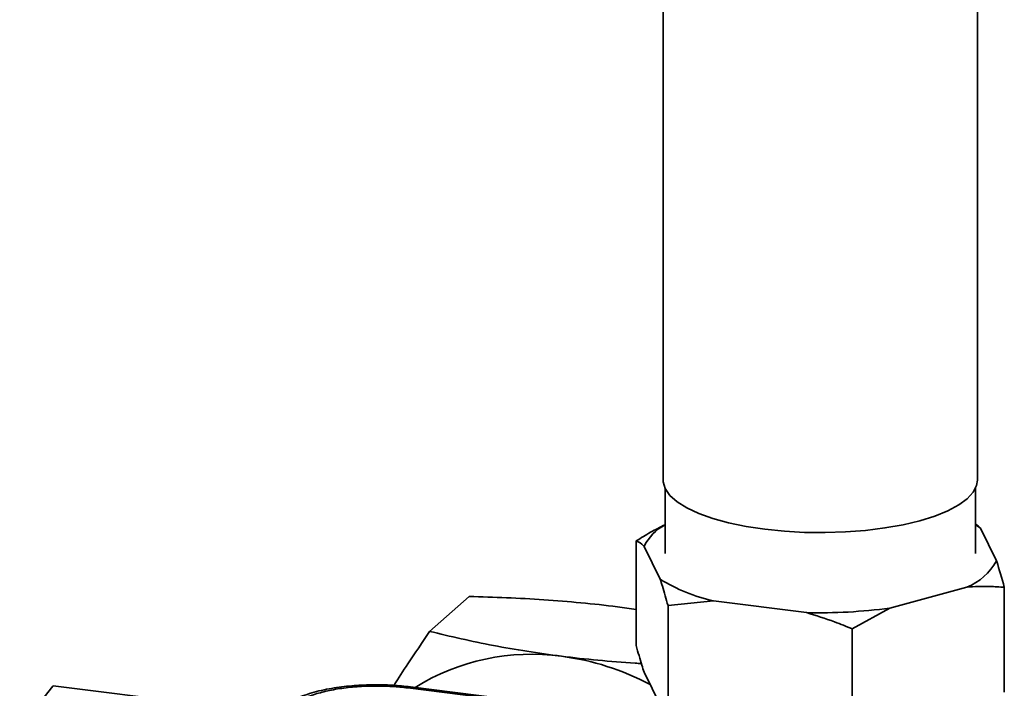
# Paper-space layout 'Blatt1' of a CAD drawing. Units: millimetres. Extents: x 0 to 5940, y 0 to 4200.
# Drawn here: x 4881 to 4992, y 1214 to 1289 of the extents above; entities that cross this region are included whole.
import ezdxf

# ---------------------------------------------------------------- set-up
doc = ezdxf.new("R2010")
doc.units = ezdxf.units.MM
doc.header["$LTSCALE"] = 10

psp = doc.layouts.new('Blatt1')

# ---------------------------------------------------------------- linework, layer by layer
at = {"color": 7, "linetype": 'Continuous', "lineweight": 35}
for p, q in [((4953.41, 1409.78), (4953.41, 1236.93)), ((4988.75, 1236.93), (4988.75, 1409.78)), ((4953.62, 1236.04), (4953.62, 1228.68)), ((4988.54, 1228.68), (4988.54, 1236.04)), ((4989.09, 1231.55), (4990.9, 1227.87)), ((4950.38, 1218.33), (4950.38, 1230.11)), ((4953.07, 1225.81), (4951.26, 1229.49)), ((4987.55, 1224.92), (4978.89, 1222.56)), ((4991.78, 1213.11), (4991.78, 1224.89)), ((4927.13, 1219.94), (4931.58, 1223.87)), ((4959.07, 1223.36), (4953.95, 1222.83)), ((4969.54, 1222.05), (4959.07, 1223.36)), ((4953.95, 1211.05), (4953.95, 1222.83)), ((4978.89, 1222.56), (4974.65, 1220.22)), ((4974.65, 1208.44), (4974.65, 1220.22)), ((4953.07, 1211.67), (4951.26, 1215.35)), ((4884.77, 1213.81), (4900.36, 1211.85)), ((4937.37, 1211.98), (4924.67, 1213.58)), ((4937.69, 1212.1), (4924.98, 1213.7))]:
    psp.add_line(p, q, dxfattribs=at)
at = {"color": 7, "linetype": 'Continuous', "lineweight": 35, "flags": 128}
for points in [[(4988.75, 1236.93), (4988.66, 1236.35), (4988.28, 1235.59), (4987.6, 1234.85), (4986.65, 1234.15), (4985.43, 1233.49), (4983.96, 1232.9), (4982.27, 1232.37), (4980.39, 1231.93), (4978.35, 1231.56), (4976.18, 1231.29), (4973.93, 1231.12), (4971.63, 1231.04), (4969.32, 1231.07), (4967.04, 1231.2), (4964.83, 1231.42), (4962.73, 1231.74), (4960.77, 1232.15), (4958.98, 1232.64), (4957.41, 1233.2), (4956.06, 1233.83), (4954.98, 1234.51), (4954.17, 1235.23), (4953.64, 1235.98), (4953.42, 1236.75), (4953.41, 1236.93)], [(4988.54, 1231.91), (4988.54, 1231.91), (4989.09, 1231.55)], [(4924.98, 1213.7), (4924.84, 1213.68), (4924.67, 1213.58)]]:
    psp.add_lwpolyline(points, dxfattribs=at)
at = {"color": 7, "linetype": 'Continuous', "lineweight": 35}
for centre, radius, start, end in [((4956.24, 1227), 5.57, 118.0948, 153.3979), ((4985.34, 1230.8), 6.28, 290.5856, 332.2336), ((4963.06, 1241.74), 18.8, 237.9166, 257.759), ((4971.12, 1278.99), 56.96, 268.4077, 277.8378), ((4938.58, 1192.57), 24.8, 82.1589, 121.8472), ((4938.13, 1187.74), 29.65, 62.258, 82.5812)]:
    psp.add_arc(centre, radius, start, end, dxfattribs=at)
for points, knots in [([(4950.38, 1230.11), (4950.91, 1230.44), (4951.98, 1231.1), (4953.07, 1231.65), (4953.62, 1231.93)], [0, 0, 0, 0, 0.503325, 1, 1, 1, 1]), ([(4988.54, 1231.98), (4988.64, 1231.93), (4988.82, 1231.84), (4989, 1231.64), (4989.09, 1231.55)], [0, 0, 0, 0, 0.534796, 1, 1, 1, 1]), ([(4951.26, 1229.49), (4951.25, 1229.5), (4950.95, 1229.82), (4950.66, 1229.97), (4950.38, 1230.11)], [0, 0, 0, 0, 0.03596, 1, 1, 1, 1]), ([(4990.9, 1227.87), (4990.91, 1227.84), (4991.21, 1226.95), (4991.5, 1225.9), (4991.78, 1224.89)], [0, 0, 0, 0, 0.03596, 1, 1, 1, 1]), ([(4953.95, 1222.83), (4953.74, 1223.58), (4953.45, 1224.64), (4953.15, 1225.55), (4953.07, 1225.81)], [0, 0, 0, 0, 0.711784, 1, 1, 1, 1]), ([(4991.78, 1224.89), (4991.24, 1224.93), (4989.85, 1225.03), (4988.42, 1224.96), (4987.55, 1224.92)], [0, 0, 0, 0, 0.385815, 1, 1, 1, 1]), ([(4931.58, 1223.87), (4932.99, 1223.82), (4935.8, 1223.74), (4940, 1223.5), (4944.17, 1223.16), (4947.65, 1222.8), (4949.67, 1222.5), (4950.38, 1222.4)], [0, 0, 0, 0, 0.217898, 0.436524, 0.658161, 0.881221, 1, 1, 1, 1]), ([(4974.65, 1220.22), (4974, 1220.49), (4972.32, 1221.18), (4970.59, 1221.71), (4969.54, 1222.05)], [0, 0, 0, 0, 0.385815, 1, 1, 1, 1]), ([(4927.13, 1219.94), (4926.31, 1218.71), (4924.94, 1216.68), (4923.63, 1214.67), (4923.11, 1213.87)], [0, 0, 0, 0, 0.601303, 1, 1, 1, 1]), ([(4950.96, 1216.31), (4950.72, 1216.33), (4949.07, 1216.42), (4946.05, 1216.68), (4941.97, 1217.12), (4938.05, 1217.68), (4934.28, 1218.34), (4930.63, 1219.09), (4928.3, 1219.66), (4927.13, 1219.94)], [0, 0, 0, 0, 0.027165, 0.189781, 0.353442, 0.512813, 0.673225, 0.836287, 1, 1, 1, 1]), ([(4950.38, 1218.33), (4950.58, 1217.57), (4950.88, 1216.52), (4951.17, 1215.61), (4951.26, 1215.35)], [0, 0, 0, 0, 0.711784, 1, 1, 1, 1]), ([(4884.77, 1213.81), (4884.22, 1213.12), (4882.88, 1211.45), (4881.71, 1209.71), (4881.02, 1208.69)], [0, 0, 0, 0, 0.409306, 1, 1, 1, 1]), ([(4921.13, 1213.94), (4920.54, 1213.93), (4919.71, 1213.91), (4918.5, 1213.83), (4917.5, 1213.74), (4916.36, 1213.58), (4915.23, 1213.37), (4914.12, 1213.1), (4913.07, 1212.78), (4912.08, 1212.39), (4911.18, 1211.93), (4910.53, 1211.52), (4910.21, 1211.22), (4910.14, 1211.14)], [0, 0, 0, 0, 0.131831, 0.184938, 0.272402, 0.361834, 0.456589, 0.554232, 0.654097, 0.755892, 0.859728, 0.965475, 1, 1, 1, 1]), ([(4924.67, 1213.58), (4924.09, 1213.64), (4922.89, 1213.77), (4920.95, 1213.81), (4918.94, 1213.74), (4916.99, 1213.52), (4915.21, 1213.17), (4913.71, 1212.72), (4912.53, 1212.21), (4912.02, 1211.82), (4911.78, 1211.64)], [0, 0, 0, 0, 0.116516, 0.240011, 0.368641, 0.5, 0.631359, 0.759989, 0.883484, 1, 1, 1, 1]), ([(4924.98, 1213.7), (4924.65, 1213.74), (4924, 1213.81), (4922.93, 1213.89), (4921.98, 1213.93), (4921.35, 1213.93), (4921.13, 1213.94)], [0, 0, 0, 0, 0.265762, 0.51957, 0.833529, 1, 1, 1, 1])]:
    psp.add_open_spline(points, degree=3, knots=knots, dxfattribs=at)

doc.saveas('drawing.dxf')
